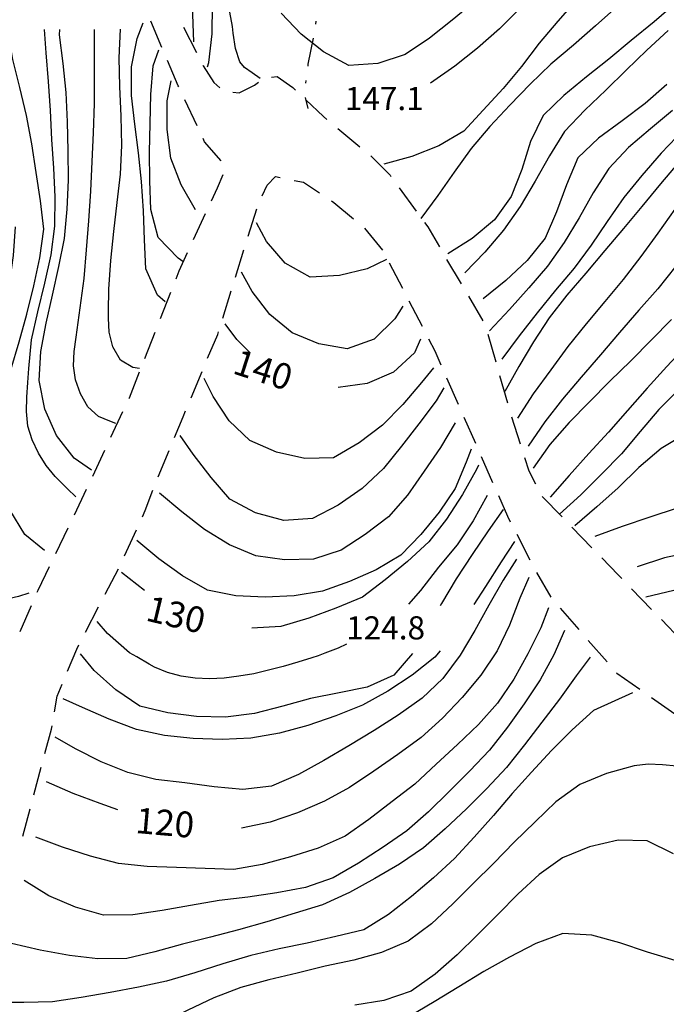
# Model space of a CAD drawing. Units: metres. Extents: x 484311 to 486299, y 4500093 to 4501593.
# Drawn here: x 485747 to 485837, y 4500162 to 4500300 of the extents above; entities that cross this region are included whole.
import ezdxf

# ---------------------------------------------------------------- set-up
doc = ezdxf.new("R2010")
doc.units = ezdxf.units.M
doc.header["$MEASUREMENT"] = 0
for name, color, linetype in [('careggiabile non asfaltata', 254, 'Continuous'), ('curva direttrice a 10 mt', 254, 'Continuous'), ('curva intermedia a 2 mt', 254, 'Continuous'), ('mulattiera', 254, 'Continuous'), ('punto quotato a terra', 254, 'Continuous'), ('TOPO02', 250, 'Continuous')]:
    doc.layers.add(name, color=color, linetype=linetype)
doc.styles.add('txt', font='txt')

msp = doc.modelspace()

# ---------------------------------------------------------------- linework, layer by layer
at = {"layer": 'careggiabile non asfaltata', "linetype": 'Continuous'}
for p, q in [((485766.79, 4500296.01), (485765.23, 4500299.7)), ((485769.79, 4500298.85), (485771.61, 4500295.29)), ((485769.05, 4500290.65), (485767.57, 4500294.16)), ((485772.51, 4500293.5), (485772.55, 4500293.43)), ((485772.55, 4500293.43), (485774.03, 4500291.12)), ((485782.11, 4500291.86), (485782.89, 4500291.93)), ((485782.89, 4500291.93), (485785.09, 4500290.41)), ((485769.13, 4500290.48), (485769.05, 4500290.65)), ((485774.03, 4500291.12), (485774.9, 4500290.34)), ((485777.58, 4500289.66), (485779.72, 4500290.74)), ((485779.72, 4500290.74), (485780.31, 4500291.14)), ((485785.09, 4500290.41), (485785.48, 4500290.03)), ((485776.7, 4500289.73), (485777.58, 4500289.66)), ((485771.7, 4500285.05), (485769.98, 4500288.67)), ((485786.92, 4500288.65), (485789.36, 4500286.32)), ((485789.36, 4500286.32), (485789.84, 4500285.92)), ((485791.39, 4500284.65), (485794.48, 4500282.11)), ((485772.76, 4500282.8), (485772.55, 4500283.25)), ((485775.05, 4500280.15), (485772.76, 4500282.8)), ((485796.01, 4500280.82), (485798.7, 4500278.12)), ((485774.54, 4500276.37), (485775.35, 4500278.21)), ((485798.7, 4500278.12), (485798.8, 4500277.96)), ((485780.79, 4500275.25), (485781.49, 4500276.73)), ((485781.49, 4500276.73), (485782.66, 4500277.95)), ((485782.66, 4500277.95), (485783.32, 4500277.8)), ((485785.28, 4500277.4), (485786.57, 4500277.13)), ((485786.57, 4500277.13), (485788.81, 4500275.66)), ((485773.71, 4500274.56), (485774.54, 4500276.37)), ((485799.98, 4500276.35), (485802.33, 4500273.11)), ((485790.48, 4500274.56), (485790.84, 4500274.32)), ((485790.84, 4500274.32), (485793.58, 4500272.03)), ((485771.2, 4500269.11), (485772.88, 4500272.75)), ((485778.85, 4500269.58), (485780.04, 4500273.4)), ((485803.51, 4500271.5), (485803.95, 4500270.88)), ((485795.09, 4500270.72), (485797.62, 4500267.63)), ((485803.95, 4500270.88), (485805.59, 4500268.08)), ((485769.21, 4500264.76), (485770.38, 4500267.3)), ((485777.07, 4500263.85), (485778.26, 4500267.67)), ((485798.57, 4500265.87), (485800.41, 4500262.32)), ((485806.6, 4500266.35), (485808.63, 4500262.91)), ((485768.77, 4500263.63), (485769.21, 4500264.76)), ((485766.58, 4500258.05), (485768.04, 4500261.76)), ((485775.29, 4500258.12), (485776.48, 4500261.95)), ((485801.32, 4500260.54), (485803.16, 4500256.99)), ((485809.64, 4500261.18), (485811.66, 4500257.74)), ((485764.39, 4500252.46), (485765.84, 4500256.18)), ((485774.58, 4500255.84), (485774.7, 4500256.21)), ((485773.18, 4500252.51), (485774.58, 4500255.84)), ((485804.07, 4500255.21), (485804.93, 4500253.55)), ((485812.37, 4500255.88), (485813.46, 4500252.03)), ((485804.93, 4500253.55), (485805.79, 4500251.6)), ((485762.23, 4500246.95), (485763.66, 4500250.59)), ((485770.87, 4500246.98), (485772.41, 4500250.67)), ((485806.59, 4500249.76), (485808.2, 4500246.1)), ((485814.01, 4500250.11), (485815.1, 4500246.25)), ((485762.2, 4500246.87), (485762.23, 4500246.95)), ((485759.65, 4500241.45), (485761.34, 4500245.06)), ((485769.76, 4500244.32), (485770.09, 4500245.13)), ((485768.56, 4500241.44), (485769.76, 4500244.32)), ((485809.01, 4500244.27), (485810.62, 4500240.61)), ((485815.66, 4500244.33), (485816.88, 4500240.53)), ((485757.1, 4500236.01), (485758.8, 4500239.63)), ((485766.26, 4500235.9), (485767.79, 4500239.58)), ((485811.42, 4500238.78), (485813.03, 4500235.12)), ((485817.5, 4500238.63), (485818.1, 4500236.77)), ((485818.1, 4500236.77), (485819.01, 4500234.93)), ((485754.55, 4500230.58), (485756.25, 4500234.2)), ((485764.45, 4500231.19), (485765.52, 4500234.04)), ((485813.84, 4500233.29), (485815.1, 4500230.4)), ((485819.94, 4500233.17), (485822.73, 4500230.31)), ((485764.05, 4500230.32), (485764.45, 4500231.19)), ((485815.1, 4500230.4), (485815.49, 4500229.64)), ((485751.95, 4500225.17), (485753.69, 4500228.77)), ((485761.56, 4500224.86), (485763.22, 4500228.5)), ((485824.12, 4500228.87), (485826.91, 4500226)), ((485816.41, 4500227.87), (485818.24, 4500224.32)), ((485828.3, 4500224.56), (485830.59, 4500222.19)), ((485749.48, 4500220.07), (485751.08, 4500223.37)), ((485758.85, 4500219.51), (485760.69, 4500223.06)), ((485819.17, 4500222.54), (485821.16, 4500219.07)), ((485830.59, 4500222.19), (485831.08, 4500221.68)), ((485832.47, 4500220.25), (485835.25, 4500217.37)), ((485749.34, 4500219.76), (485749.48, 4500220.07)), ((485746.96, 4500214.26), (485748.55, 4500217.93)), ((485756.09, 4500214.18), (485757.93, 4500217.73)), ((485822.45, 4500217.55), (485825.08, 4500214.54)), ((485836.63, 4500215.93), (485839.41, 4500213.06)), ((485754.87, 4500211.8), (485755.17, 4500212.4)), ((485826.4, 4500213.03), (485829.03, 4500210.02)), ((485753.59, 4500208.73), (485754.87, 4500211.8)), ((485830.34, 4500208.51), (485830.41, 4500208.44)), ((485830.41, 4500208.44), (485833.6, 4500206.19)), ((485752.14, 4500205.22), (485752.83, 4500206.88)), ((485751.76, 4500203.05), (485752.14, 4500205.22)), ((485835.23, 4500205.04), (485838.51, 4500202.74)), ((485751.33, 4500200.62), (485751.42, 4500201.08)), ((485750.42, 4500197.21), (485751.33, 4500200.62)), ((485748.88, 4500191.41), (485749.91, 4500195.27)), ((485747.33, 4500185.62), (485748.36, 4500189.47))]:
    msp.add_line(p, q, dxfattribs=at)
at = {"layer": 'curva direttrice a 10 mt', "color": 254, "linetype": 'Continuous'}
msp.add_line((485764.36, 4500220), (485761.14, 4500222.52), dxfattribs=at)
for points in [[(485810.5, 4500302.4), (485807.37, 4500299.81), (485804.18, 4500297.29), (485800.8, 4500295.03), (485796.96, 4500293.78), (485792.94, 4500293.5), (485789.4, 4500295.38), (485786.26, 4500297.87), (485783.48, 4500300.8)], [(485750.34, 4500225.62), (485747.61, 4500227.83), (485745.5, 4500231.29), (485744.15, 4500235.09), (485743.18, 4500239.04), (485743.55, 4500243.07), (485744.51, 4500246.95), (485745.67, 4500250.87), (485746.82, 4500254.8), (485747.9, 4500258.69), (485748.85, 4500262.63), (485749.71, 4500266.54), (485750.29, 4500270.57), (485749.8, 4500274.54), (485749.21, 4500278.51), (485748.6, 4500282.5), (485747.86, 4500286.47), (485746.93, 4500290.4), (485745.94, 4500294.32), (485745.23, 4500298.33), (485745.21, 4500299.04)], [(485767.23, 4500260.4), (485766.15, 4500261.34), (485764.53, 4500265.04), (485764.34, 4500269.09), (485764.2, 4500273.16), (485763.94, 4500277.23), (485763.51, 4500281.26), (485762.99, 4500285.29), (485762.53, 4500289.27), (485762.51, 4500293.29), (485763.3, 4500297.25), (485764.14, 4500299.43)], [(485837.57, 4500298.38), (485834.61, 4500295.64), (485831.72, 4500292.82), (485828.86, 4500290.02), (485825.92, 4500287.21), (485823.08, 4500284.24), (485820.96, 4500280.82), (485818.98, 4500277.29), (485816.87, 4500273.75), (485814.55, 4500270.45), (485811.96, 4500267.37), (485809.12, 4500264.46)], [(485838.49, 4500273.35), (485836.14, 4500270.01), (485833.76, 4500266.73), (485831.26, 4500263.51), (485828.71, 4500260.43), (485826.11, 4500257.32), (485823.55, 4500254.15), (485821.17, 4500250.91), (485818.68, 4500247.54), (485816.49, 4500244.12)], [(485779.1, 4500253.25), (485777.24, 4500255.12), (485775.65, 4500257.34)], [(485802.92, 4500255.19), (485802.12, 4500253.29), (485799.17, 4500250.58), (485795.47, 4500248.97), (485791.43, 4500248.41)], [(485870.59, 4500246.51), (485868.01, 4500246.38), (485864.01, 4500246.12), (485859.99, 4500245.74), (485855.92, 4500245.37), (485851.89, 4500244.9), (485847.83, 4500244.38), (485843.76, 4500243.62), (485840.1, 4500241.98), (485836.59, 4500239.87), (485833.48, 4500237.2), (485830.58, 4500234.4), (485827.59, 4500231.71), (485824.52, 4500229.06)], [(485811.07, 4500237.57), (485810.76, 4500236.93), (485808.82, 4500233.43), (485806.59, 4500230), (485804.13, 4500226.82), (485801.13, 4500224.08), (485798.01, 4500221.49), (485794.82, 4500219.07), (485791.12, 4500217.52), (485787.35, 4500216.13), (485783.4, 4500214.99), (485779.36, 4500214.73)], [(485818.07, 4500221.82), (485816.84, 4500218.96), (485815.41, 4500215.18), (485813.65, 4500211.56), (485811.4, 4500208.14), (485808.79, 4500205.02), (485806.02, 4500202.13), (485803.05, 4500199.43), (485799.75, 4500197.06), (485796.42, 4500194.73), (485793, 4500192.46), (485789.5, 4500190.51), (485785.72, 4500188.9), (485781.92, 4500187.59), (485777.93, 4500186.74)], [(485838.81, 4500195.44), (485836.8, 4500195.62), (485834.79, 4500195.7), (485832.8, 4500195.48), (485831.45, 4500195.11), (485828.94, 4500194.42), (485825.2, 4500192.85), (485821.88, 4500190.45), (485818.98, 4500187.65), (485816.06, 4500184.78), (485813.18, 4500181.86), (485810.3, 4500178.99), (485807.46, 4500176.14), (485804.47, 4500173.38), (485801.21, 4500170.92), (485797.5, 4500169.33), (485793.61, 4500168.28), (485789.6, 4500167.43), (485785.7, 4500166.46), (485781.74, 4500165.54), (485777.82, 4500164.47), (485774.06, 4500163.02), (485770.4, 4500161.26), (485766.71, 4500159.43)], [(485760.6, 4500189.3), (485758.13, 4500190.19), (485754.37, 4500191.62), (485750.62, 4500193.23)]]:
    msp.add_lwpolyline(points, dxfattribs=at)
at = {"layer": 'curva intermedia a 2 mt', "color": 254, "linetype": 'Continuous'}
for points in [[(485836.89, 4500313.99), (485833.79, 4500311.26), (485830.72, 4500308.58), (485827.61, 4500305.76), (485824.83, 4500302.8), (485822.14, 4500299.7), (485819.55, 4500296.58), (485817.07, 4500293.34), (485814.49, 4500290.26), (485811.72, 4500287.23), (485808.98, 4500284.27), (485805.5, 4500282.25), (485801.73, 4500280.76), (485797.83, 4500279.65)], [(485829.9, 4500314.71), (485828.26, 4500313.09), (485825.35, 4500310.17), (485822.44, 4500307.31), (485819.65, 4500304.42), (485816.87, 4500301.52), (485813.99, 4500298.63), (485810.9, 4500295.92), (485807.72, 4500293.39), (485804.36, 4500290.99)], [(485842.46, 4500312.73), (485839.51, 4500309.99), (485836.54, 4500307.27), (485833.44, 4500304.5), (485830.4, 4500301.71), (485827.42, 4500299.02), (485824.35, 4500296.33), (485821.19, 4500293.65), (485818.3, 4500290.88), (485815.43, 4500287.95), (485812.62, 4500284.94), (485810.01, 4500281.84), (485807.67, 4500278.55), (485805.35, 4500275.29), (485802.97, 4500272.06)], [(485771.26, 4500296.77), (485771.05, 4500301.88)], [(485773.18, 4500293.31), (485773.32, 4500293.91), (485773.83, 4500297.91), (485773.85, 4500301.97)], [(485838.71, 4500302.23), (485835.62, 4500299.58), (485832.42, 4500296.96), (485829.3, 4500294.36), (485826.16, 4500291.87), (485822.97, 4500289.3), (485820.11, 4500286.46), (485818.33, 4500282.82), (485817.11, 4500278.93), (485815.62, 4500275.14), (485813.28, 4500271.87), (485810.16, 4500269.25), (485806.75, 4500267.14)], [(485780.53, 4500291.64), (485779.41, 4500292.44), (485778.32, 4500293.2), (485777.69, 4500293.98), (485777.05, 4500295.88), (485776.76, 4500298.01), (485776.63, 4500298.95), (485776.26, 4500300.92)], [(485754.76, 4500233.13), (485753.59, 4500234.26), (485751.85, 4500235.94), (485750.59, 4500237.52), (485749.53, 4500239.23), (485748.62, 4500241.11), (485748.03, 4500243.01), (485747.84, 4500245.05), (485747.91, 4500247.07), (485748.02, 4500249.1), (485748.18, 4500251.09), (485748.55, 4500255.09), (485749.43, 4500259.02), (485750.41, 4500263.01), (485751.3, 4500266.97), (485751.8, 4500271), (485751.85, 4500275.08), (485751.68, 4500279.11), (485751.39, 4500283.13), (485751.22, 4500287.19), (485750.93, 4500291.26), (485750.59, 4500295.27), (485750.37, 4500298.51)], [(485756.93, 4500236.83), (485754.52, 4500238.55), (485752.03, 4500241.7), (485750.43, 4500245.37), (485749.64, 4500249.38), (485749.84, 4500253.47), (485750.6, 4500257.4), (485751.47, 4500261.33), (485752.36, 4500265.36), (485753.14, 4500269.29), (485753.54, 4500273.36), (485753.7, 4500277.41), (485753.65, 4500281.52), (485753.57, 4500285.59), (485753.37, 4500289.69), (485752.96, 4500293.76), (485752.47, 4500297.76), (485752.49, 4500298.52)], [(485760.35, 4500243.36), (485759.5, 4500243.71), (485757.9, 4500244.37), (485756.42, 4500245.72), (485755.39, 4500247.51), (485754.69, 4500249.48), (485754.4, 4500251.44), (485754.5, 4500253.44), (485754.8, 4500255.44), (485755.09, 4500257.53), (485755.37, 4500259.58), (485755.89, 4500263.68), (485756.22, 4500267.68), (485756.54, 4500271.75), (485756.82, 4500275.87), (485757.04, 4500280.04), (485757.21, 4500284.07), (485757.35, 4500288.16), (485757.37, 4500292.2), (485757.36, 4500296.29), (485757.34, 4500298.52)], [(485763.63, 4500251.09), (485762.71, 4500251.23), (485761.01, 4500252.26), (485759.92, 4500254.13), (485759.41, 4500256.16), (485759.3, 4500258.13), (485759.3, 4500259.06), (485759.34, 4500262.18), (485759.63, 4500266.19), (485760.05, 4500270.26), (485760.52, 4500274.32), (485761.01, 4500278.29), (485761.16, 4500282.29), (485761.09, 4500286.41), (485760.91, 4500290.55), (485760.82, 4500294.55), (485761.01, 4500298.58)], [(485769.73, 4500266.05), (485769.04, 4500266.52), (485766.25, 4500269.41), (485765.25, 4500273.32), (485765.11, 4500277.33), (485765.05, 4500281.33), (485765.15, 4500285.36), (485765.22, 4500289.41), (485765.58, 4500293.41), (485766.36, 4500295.67)], [(485771.46, 4500273.3), (485769.47, 4500276.77), (485768.05, 4500280.51), (485767.51, 4500284.5), (485767.54, 4500288.52), (485768.07, 4500291.34)], [(485837.39, 4500290.81), (485834.37, 4500288.16), (485831.12, 4500285.75), (485827.85, 4500283.31), (485824.96, 4500280.54), (485823.37, 4500276.8), (485821.96, 4500273), (485820.37, 4500269.32), (485817.85, 4500266.17), (485814.86, 4500263.39), (485811.71, 4500260.81)], [(485838.19, 4500287.19), (485835.11, 4500284.62), (485832.05, 4500281.98), (485829.28, 4500279.08), (485827.08, 4500275.66), (485825.11, 4500272.15), (485823.01, 4500268.73), (485820.71, 4500265.41), (485818.08, 4500262.35), (485815.37, 4500259.32), (485812.6, 4500256.36)], [(485838.74, 4500283.43), (485836.58, 4500281.19), (485833.87, 4500278.1), (485831.36, 4500274.99), (485829.05, 4500271.67), (485826.8, 4500268.33), (485824.41, 4500265.11), (485821.82, 4500262.02), (485819.24, 4500258.86), (485816.74, 4500255.64), (485814.32, 4500252.38)], [(485839.1, 4500279.99), (485836.48, 4500276.9), (485833.91, 4500273.75), (485831.33, 4500270.66), (485828.74, 4500267.61), (485826.07, 4500264.44), (485823.4, 4500261.33), (485820.93, 4500258.18), (485818.75, 4500254.81), (485816.69, 4500251.36), (485814.73, 4500247.87)], [(485798.19, 4500266.31), (485795.49, 4500265.02), (485791.6, 4500264.07), (485787.53, 4500263.88), (485784.01, 4500265.81), (485781.42, 4500268.87), (485780.01, 4500271.44)], [(485748.15, 4500219.62), (485746.71, 4500219.15), (485744.71, 4500218.69), (485742.71, 4500218.69), (485740.77, 4500219.3), (485739.05, 4500220.4), (485737.55, 4500221.88), (485736.57, 4500223.62), (485736.2, 4500225.61), (485736.31, 4500227.65), (485736.67, 4500229.66), (485737.2, 4500231.58), (485737.97, 4500233.84), (485738.52, 4500235.45), (485739.75, 4500239.3), (485740.88, 4500243.2), (485742.05, 4500247.12), (485743.19, 4500251.04), (485744.13, 4500254.95), (485744.86, 4500258.91), (485745.49, 4500262.9), (485746.03, 4500266.88), (485746.32, 4500270.88)], [(485800.47, 4500259.81), (485799.36, 4500258.02), (485796.47, 4500255.18), (485792.68, 4500253.84), (485788.71, 4500254.55), (485784.99, 4500256.09), (485781.89, 4500258.63), (485779.42, 4500261.87), (485777.91, 4500264.55)], [(485838.67, 4500265.41), (485836.12, 4500262.24), (485833.48, 4500259.22), (485830.76, 4500256.12), (485828.09, 4500252.99), (485825.43, 4500249.87), (485822.82, 4500246.78), (485820.34, 4500243.6), (485817.99, 4500240.23)], [(485883.55, 4500260.08), (485879.76, 4500261.39), (485875.89, 4500262.55), (485871.91, 4500263.38), (485867.94, 4500264.19), (485863.96, 4500264.96), (485859.87, 4500265.44), (485855.87, 4500265.49), (485851.87, 4500264.89), (485848.09, 4500263.45), (485845.17, 4500260.69), (485842.62, 4500257.55), (485840.14, 4500254.31), (485837.39, 4500251.36), (485834.62, 4500248.33), (485831.91, 4500245.22), (485829.21, 4500242.19), (485826.46, 4500239.16), (485823.72, 4500236.12), (485821.07, 4500233.05)], [(485838.05, 4500257.94), (485835.26, 4500255.08), (485832.34, 4500252.17), (485829.44, 4500249.3), (485826.53, 4500246.37), (485823.71, 4500243.52), (485821.02, 4500240.45), (485818.69, 4500237.15)], [(485873.4, 4500254.3), (485870.5, 4500253.76), (485866.5, 4500253.41), (485862.41, 4500253.42), (485858.3, 4500253.55), (485854.23, 4500253.49), (485850.22, 4500252.87), (485846.23, 4500251.97), (485842.39, 4500250.56), (485839.12, 4500248.2), (485836.25, 4500245.35), (485833.64, 4500242.28), (485831.07, 4500239.15), (485828.27, 4500236.27), (485825.38, 4500233.41), (485822.38, 4500230.68)], [(485804.77, 4500251.19), (485803.07, 4500249.14), (485800.47, 4500246.04), (485797.61, 4500243.16), (485794.35, 4500240.68), (485790.79, 4500238.58), (485786.79, 4500238.47), (485782.8, 4500239.37), (485779.09, 4500240.98), (485776.19, 4500243.77), (485773.97, 4500247.16), (485772.71, 4500249.66)], [(485806.21, 4500248.35), (485805.11, 4500246.57), (485802.73, 4500243.35), (485800.27, 4500240.19), (485797.75, 4500237.08), (485794.77, 4500234.27), (485791.44, 4500231.96), (485787.86, 4500230.09), (485783.84, 4500229.81), (485779.89, 4500230.86), (485776.3, 4500232.81), (485773.65, 4500235.83), (485771.17, 4500239.09), (485769.35, 4500241.68)], [(485807.78, 4500243.47), (485805.72, 4500240.02), (485803.44, 4500236.72), (485801.11, 4500233.36), (485798.47, 4500230.34), (485795.22, 4500227.86), (485791.87, 4500225.65), (485787.98, 4500224.38), (485783.94, 4500224.29), (485779.93, 4500224.88), (485776.22, 4500226.41), (485772.76, 4500228.55), (485769.55, 4500231), (485766.44, 4500233.62)], [(485810.02, 4500239.8), (485809.33, 4500237.99), (485807.78, 4500234.29), (485805.53, 4500230.95), (485803, 4500227.83), (485800.21, 4500224.96), (485796.73, 4500222.9), (485793.01, 4500221.28), (485789.22, 4500219.9), (485785.26, 4500219.25), (485781.2, 4500219.06), (485777.13, 4500219.26), (485773.15, 4500220.05), (485769.68, 4500222.07), (485766.36, 4500224.43), (485763.26, 4500227.02)], [(485868.07, 4500236.76), (485866.59, 4500236.77), (485862.54, 4500236.73), (485858.47, 4500236.41), (485854.44, 4500235.89), (485850.51, 4500234.94), (485846.55, 4500233.89), (485842.7, 4500232.8), (485838.82, 4500231.54), (485834.99, 4500230.25), (485831.12, 4500228.97), (485827.32, 4500227.58)], [(485812.26, 4500233.29), (485810.3, 4500229.74), (485808.07, 4500226.39), (485805.45, 4500223.26), (485802.95, 4500220.02), (485801.25, 4500218.1)], [(485814.5, 4500231.35), (485812.42, 4500228.36), (485810.16, 4500225.04), (485807.94, 4500221.66), (485805.87, 4500218.2), (485805.67, 4500217.85)], [(485816.07, 4500226.89), (485814.22, 4500224), (485812.04, 4500220.58), (485810.41, 4500218.07)], [(485865.24, 4500224.83), (485861.22, 4500225.3), (485857.23, 4500225.64), (485853.14, 4500225.99), (485849.12, 4500226.33), (485845.05, 4500226.08), (485841.02, 4500225.42), (485837.05, 4500224.59), (485833.22, 4500223.34)], [(485816.38, 4500224.39), (485814.52, 4500221.44), (485812.5, 4500217.97), (485810.55, 4500214.43), (485808.49, 4500210.95), (485806.08, 4500207.68), (485803.17, 4500204.92), (485799.84, 4500202.57), (485796.45, 4500200.42), (485792.91, 4500198.25), (485789.44, 4500196.23), (485785.88, 4500194.28), (485782.1, 4500192.63), (485778.09, 4500192.15), (485774.07, 4500192.54), (485769.99, 4500193.09), (485765.94, 4500193.57), (485762.02, 4500194.55), (485758.28, 4500196.05), (485754.68, 4500197.83), (485751.84, 4500199.47)], [(485862.2, 4500211.52), (485861.01, 4500211.94), (485857.34, 4500213.66), (485853.7, 4500215.44), (485850.03, 4500217.3), (485846.35, 4500219.1), (485842.36, 4500219.73), (485838.36, 4500220.02), (485834.45, 4500219.09)], [(485820.84, 4500217.6), (485819.75, 4500214.77), (485817.97, 4500211.16), (485816, 4500207.61), (485813.7, 4500204.26), (485811.04, 4500201.24), (485808.12, 4500198.47), (485805.14, 4500195.71), (485802.15, 4500192.93), (485799, 4500190.46), (485795.72, 4500187.96), (485792.39, 4500185.63), (485788.64, 4500183.96), (485784.77, 4500182.74), (485780.81, 4500181.65), (485776.85, 4500180.99), (485772.85, 4500181.12), (485768.84, 4500181.23), (485764.72, 4500181.41), (485760.73, 4500181.82), (485756.78, 4500182.84), (485752.9, 4500184.07), (485749.15, 4500185.48)], [(485792.61, 4500212.52), (485791.44, 4500211.96), (485789.58, 4500211.22), (485788.61, 4500210.89), (485787.74, 4500210.61), (485785.77, 4500209.99), (485783.76, 4500209.38), (485781.7, 4500208.84), (485779.64, 4500208.37), (485777.56, 4500208), (485775.49, 4500207.76), (485773.44, 4500207.67), (485771.43, 4500207.75), (485769.48, 4500208.04), (485767.58, 4500208.55), (485765.76, 4500209.3), (485765.02, 4500209.7), (485763.28, 4500210.71), (485762.26, 4500211.29), (485759.18, 4500213.97), (485757.74, 4500215.68)], [(485823.07, 4500214.41), (485821.59, 4500211.03), (485819.68, 4500207.49), (485817.43, 4500204.13), (485815.11, 4500200.87), (485812.61, 4500197.65), (485809.82, 4500194.77), (485806.97, 4500191.86), (485804.05, 4500189.02), (485801.03, 4500186.36), (485797.71, 4500184.07), (485794.25, 4500181.85), (485790.71, 4500179.8), (485786.88, 4500178.45), (485782.87, 4500177.68), (485778.8, 4500177.09), (485774.8, 4500176.61), (485770.77, 4500175.95), (485766.83, 4500175.23), (485762.73, 4500174.62), (485758.61, 4500174.58), (485754.7, 4500175.68), (485750.96, 4500177.26), (485747.51, 4500179.41)], [(485826.68, 4500210.68), (485824.73, 4500208.06), (485822.36, 4500204.82), (485819.92, 4500201.58), (485817.47, 4500198.41), (485814.99, 4500195.24), (485812.24, 4500192.29), (485809.37, 4500189.47), (485806.4, 4500186.67), (485803.35, 4500183.99), (485800.01, 4500181.72), (485796.56, 4500179.69), (485793, 4500177.75), (485789.26, 4500176.03), (485785.43, 4500174.85), (485781.47, 4500173.66), (485777.5, 4500172.52), (485773.56, 4500171.52), (485769.68, 4500170.52), (485765.77, 4500169.45), (485761.87, 4500168.5), (485757.83, 4500168.48), (485753.85, 4500168.91), (485749.78, 4500169.66), (485745.76, 4500170.62)], [(485805.68, 4500211.56), (485804.96, 4500210.67), (485801.76, 4500208.16), (485798.37, 4500205.94), (485794.84, 4500203.95), (485791.12, 4500202.45), (485787.2, 4500201.12), (485783.23, 4500200.06), (485779.23, 4500199.34), (485775.2, 4500199.16), (485771.16, 4500199.29), (485767.15, 4500199.7), (485763.23, 4500200.57), (485759.41, 4500202.01), (485755.67, 4500203.62), (485752.99, 4500204.85)], [(485801.84, 4500211.21), (485799.19, 4500208.17), (485795.5, 4500206.5), (485791.56, 4500205.69), (485787.58, 4500204.88), (485783.67, 4500203.82), (485779.72, 4500202.79), (485775.66, 4500202.3), (485771.61, 4500202.4), (485767.61, 4500202.91), (485763.69, 4500203.83), (485760.35, 4500206.11), (485757.33, 4500208.83), (485755.38, 4500211.16)], [(485832.59, 4500205.69), (485827.12, 4500203.2), (485824.15, 4500200.52), (485821.27, 4500197.63), (485818.47, 4500194.6), (485815.77, 4500191.6), (485813.16, 4500188.52), (485810.46, 4500185.47), (485807.71, 4500182.51), (485804.76, 4500179.8), (485801.7, 4500177.21), (485798.48, 4500174.68), (485795.04, 4500172.54), (485791.08, 4500171.57), (485787.11, 4500170.68), (485783.16, 4500169.87), (485779.21, 4500168.91), (485775.3, 4500167.77), (485771.4, 4500166.5), (485767.44, 4500165.32), (485763.5, 4500164.52), (485759.53, 4500163.76), (485755.47, 4500163.05), (485751.47, 4500162.43), (485747.46, 4500162.34), (485743.41, 4500162.34)], [(485838.31, 4500183.15), (485834.64, 4500184.97), (485830.58, 4500185.06), (485826.59, 4500184.16), (485822.82, 4500182.58), (485819.53, 4500180.27), (485816.6, 4500177.54), (485813.75, 4500174.68), (485810.91, 4500171.82), (485808.05, 4500169.01), (485804.99, 4500166.32), (485801.65, 4500163.92), (485797.8, 4500162.62), (485793.77, 4500161.99)], [(485838.54, 4500168.21), (485834.67, 4500169.38), (485830.81, 4500170.71), (485826.92, 4500171.79), (485822.85, 4500171.99), (485819.08, 4500170.61), (485815.41, 4500168.72), (485811.8, 4500166.71), (485808.3, 4500164.57), (485804.84, 4500162.45), (485801.3, 4500160.35)]]:
    msp.add_lwpolyline(points, dxfattribs=at)
at = {"layer": 'mulattiera', "linetype": 'Continuous'}
for p, q in [((485788.3, 4500299.67), (485788.25, 4500299.27)), ((485787.95, 4500297.29), (485787.21, 4500293.66)), ((485787.21, 4500293.66), (485787.17, 4500293.37)), ((485786.93, 4500291.38), (485786.88, 4500290.99)), ((485786.8, 4500289.01), (485787.19, 4500287.45))]:
    msp.add_line(p, q, dxfattribs=at)

# ---------------------------------------------------------------- texts
at = {"layer": 'punto quotato a terra', "color": 254, "style": 'txt'}
for s, p in [('147.1              ', (485792.35, 4500287.23)), ('147.1              ', (485792.35, 4500287.23)), ('124.8              ', (485792.54, 4500213.16)), ('124.8              ', (485792.54, 4500213.16))]:
    msp.add_text(s, height=3.24, rotation=0.0172, dxfattribs=at).set_placement(p)
at = {"layer": 'TOPO02', "color": 254, "style": 'txt'}
for s, rotation, p in [('140', -17.9058, (485776.5, 4500250.44)), ('130', -13.5178, (485764.36, 4500215.84)), ('120', -5.0554, (485762.98, 4500186.09))]:
    msp.add_text(s, height=3.6, rotation=rotation, dxfattribs=at).set_placement(p)

doc.saveas('drawing.dxf')
